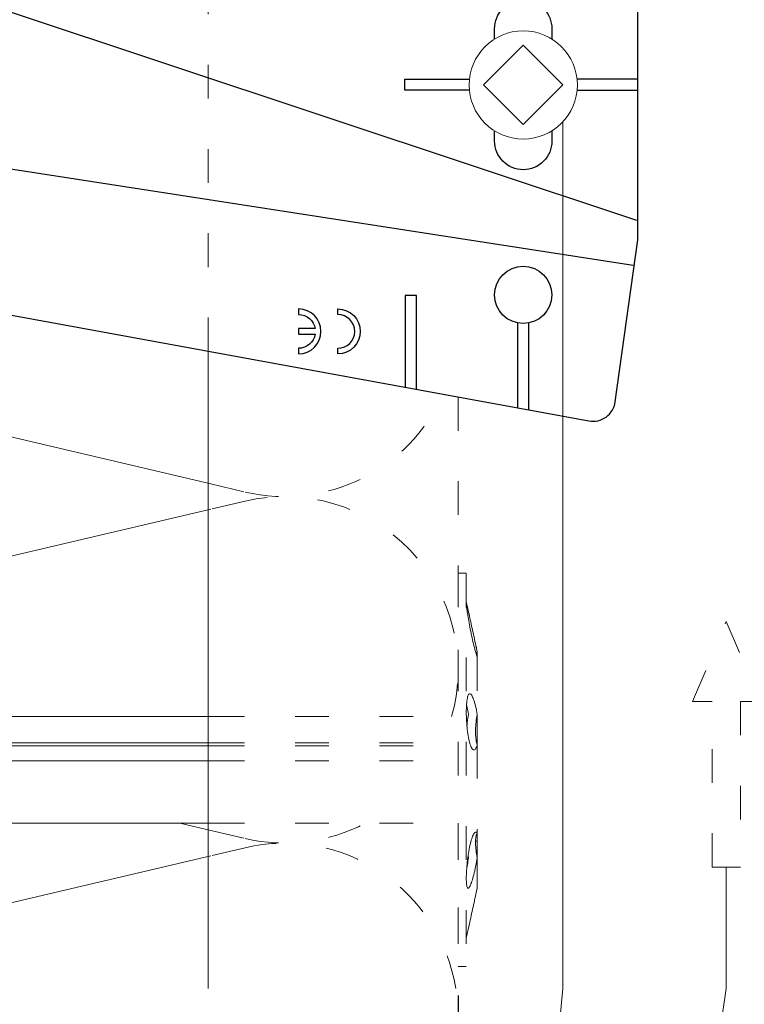
# Model space of a CAD drawing. Units: millimetres. Extents: x -1685 to 10873, y 4 to 6486.
# Drawn here: x 8824 to 8888, y 285 to 373 of the extents above; entities that cross this region are included whole.
import ezdxf

# ---------------------------------------------------------------- set-up
doc = ezdxf.new("R2010")
doc.units = ezdxf.units.MM
doc.linetypes.add('ACAD_ISO03W100', pattern=[30, 12, -18])
doc.layers.get('Defpoints').update_dxf_attribs({"lineweight": 5})
for name, color, linetype, lineweight in [('Bemassung', 3, 'Continuous', 5), ('Dämmstoffhalter', 20, 'Continuous', 5), ('Dämmung', 30, 'Continuous', 5), ('Hinterlüftung', 140, 'Continuous', 13), ('Legende', 251, 'Continuous', 5), ('Profil-Y', 1, 'Continuous', 13), ('Spidi-max-Verbindungsschraube', 6, 'Continuous', 15)]:
    doc.layers.add(name, color=color, linetype=linetype, lineweight=lineweight)
doc.layers.add('Spidi-max', color=6, linetype='Continuous')
doc.layers.add('Text_DE', color=7, linetype='Continuous')
doc.styles.get("Standard").update_dxf_attribs({"font": 'arial.ttf'})
doc.styles.add('Text-H1.9', font='arial.ttf', dxfattribs={"height": 1.9})
doc.dimstyles.new('ISO-25', dxfattribs={"dimtxt": 2.5, "dimasz": 3, "dimexe": 1.75, "dimexo": 0.625, "dimtad": 1, "dimtxsty": 'Standard', "dimblk": 'OBLIQUE', "dimcen": 2.5, "dimadec": 0, "dimazin": 0, "dimtfac": 1, "dimtmove": 0, "dimatfit": 3, "dimfxl": 1, "dimarcsym": 0})

# ---------------------------------------------------------------- blocks, each defined once
blk = doc.blocks.new('A$C53AE086D')
at = {"layer": 'Spidi-max-Verbindungsschraube'}
blk.add_lwpolyline([(0, -3.538), (3.538, 0), (0, 3.538), (-3.538, 0)], close=True, dxfattribs=at)
blk.add_circle((0, 0), 4.817, dxfattribs=at)
blk = doc.blocks.new('A$C35DD05BE')
at = {"layer": 'Spidi-max'}
for p, q in [((-46.25, -99.3), (-53.807, -99.3)), ((-53.99, -100.3), (-46.25, -100.3))]:
    blk.add_line(p, q, dxfattribs=at)
for points in [[(-44, -2), (-44, -39.367, -0.045289), (-45.144, -51.971), (-54.967, -105.64, 0.426575), (-53.277, -107.981), (-38.845, -110), (38.845, -110), (53.277, -107.981, 0.426575), (54.967, -105.64), (45.144, -51.971, -0.045289), (44, -39.367), (44, -2)], [(-49, -79.8, 1), (-45, -79.8), (-45.5, -79.8, -0.365977), (-46.75, -81.279), (-46.75, -79.8), (-47.25, -79.8), (-47.25, -81.279, -0.365977), (-48.5, -79.8), (-49, -79.8)], [(-29.136, -102.35), (-30.05, -102.35, -0.414214), (-32.6, -99.8), (-32.6, -99.8, -0.414214), (-30.05, -97.25), (-29.136, -97.25)], [(-20.964, -97.25), (-20.05, -97.25, -0.414214), (-17.5, -99.8), (-17.5, -99.8, -0.414214), (-20.05, -102.35), (-20.964, -102.35)]]:
    blk.add_lwpolyline(points, format="xyb", dxfattribs=at)
for points in [[(-32.5, -5.8), (-32.5, -54), (-41.108, -109.582)], [(-37.13, -109.9), (-18.5, -54), (-18.5, -5.8)], [(-52.16, -90.3), (-43.8, -90.3), (-43.8, -89.3), (-51.977, -89.3)], [(-25.525, -95.007), (-25.525, -89.25), (-24.525, -89.25), (-24.525, -95.012)], [(-25.525, -104.593), (-25.525, -110), (-24.525, -110), (-24.525, -104.588)]]:
    blk.add_lwpolyline(points, dxfattribs=at)
blk.add_lwpolyline([(-48.5, -83.3, 1), (-45.5, -83.3), (-45, -83.3, -1), (-49, -83.3)], format="xyb", close=True, dxfattribs=at)
blk.add_circle((-43.75, -99.8), 2.55, dxfattribs=at)
blk = doc.blocks.new('_Oblique')
at = {"color": 0, "linetype": 'ByBlock', "lineweight": -2}
blk.add_line((-0.5, -0.5), (0.5, 0.5), dxfattribs=at)
blk = doc.blocks.new('*D146')
at = {"layer": 'Bemassung', "color": 0, "lineweight": -2, "transparency": 16777216}
for p, q in [((8862.732, 285.931), (8862.732, 271.782)), ((8938.283, 285.931), (8938.283, 271.782)), ((8938.283, 273.532), (8862.732, 273.532))]:
    blk.add_line(p, q, dxfattribs=at)
at = {"layer": 'Defpoints', "color": 0, "transparency": 16777216}
for p in [(8862.732, 286.556), (8938.283, 286.556), (8862.732, 273.532)]:
    blk.add_point(p, dxfattribs=at)
at = {"layer": 'Bemassung', "color": 0, "lineweight": -2, "transparency": 16777216, "xscale": 3, "yscale": 3, "zscale": 3, "rotation": 180}
blk.add_blockref('_Oblique', (8862.732, 273.532), dxfattribs=at)
at = {"layer": 'Bemassung', "color": 0, "lineweight": -2, "transparency": 16777216, "xscale": 3, "yscale": 3, "zscale": 3}
blk.add_blockref('_Oblique', (8938.283, 273.532), dxfattribs=at)
blk = doc.blocks.new('*D147')
at = {"layer": 'Bemassung', "color": 0, "lineweight": -2, "transparency": 16777216}
for p, q in [((8762.732, 285.931), (8762.732, 271.782)), ((8862.732, 285.931), (8862.732, 271.782)), ((8762.732, 273.532), (8862.732, 273.532))]:
    blk.add_line(p, q, dxfattribs=at)
at = {"layer": 'Defpoints', "color": 0, "transparency": 16777216}
for p in [(8762.732, 286.556), (8862.732, 286.556), (8862.732, 273.532)]:
    blk.add_point(p, dxfattribs=at)
at = {"layer": 'Bemassung', "color": 0, "lineweight": -2, "transparency": 16777216, "xscale": 3, "yscale": 3, "zscale": 3, "rotation": 180}
blk.add_blockref('_Oblique', (8762.732, 273.532), dxfattribs=at)
at = {"layer": 'Bemassung', "color": 0, "lineweight": -2, "transparency": 16777216, "xscale": 3, "yscale": 3, "zscale": 3}
blk.add_blockref('_Oblique', (8862.732, 273.532), dxfattribs=at)
blk = doc.blocks.new('A$C8dbab614')
at = {"layer": 'Dämmstoffhalter', "linetype": 'ACAD_ISO03W100', "ltscale": 0.25}
for p, q in [((0, 17.5), (0, -17.5)), ((0, 17.5), (0.732927, 17.5)), ((0.732927, 17.5), (0.732927, -17.5)), ((0.732927, 15), (1.048077, 13.548351)), ((0.732927, 14.772117), (0.733114, 14.783506)), ((0.732927, 14.772117), (0.734226, 14.732258)), ((0.733114, 14.783506), (0.733677, 14.792923)), ((0.733677, 14.792923), (0.73462, 14.800326)), ((0.734226, 14.732258), (0.738174, 14.677702)), ((0.73462, 14.800326), (0.735948, 14.805678)), ((0.735948, 14.805678), (0.737665, 14.80894)), ((0.737665, 14.80894), (0.739774, 14.810073)), ((0.738174, 14.677702), (0.744847, 14.608426)), ((0.739774, 14.810073), (0.747675, 14.801839)), ((0.744847, 14.608426), (0.754288, 14.524609)), ((0.747675, 14.801839), (0.758621, 14.776735)), ((0.754288, 14.524609), (0.766455, 14.426935)), ((0.758621, 14.776735), (0.772549, 14.734914)), ((0.766455, 14.426935), (0.781291, 14.316171)), ((0.772549, 14.734914), (0.789395, 14.676583)), ((0.781291, 14.316171), (0.798721, 14.193168)), ((0.789395, 14.676583), (0.809028, 14.602412)), ((0.798721, 14.193168), (0.818592, 14.059218)), ((0.809028, 14.602412), (0.831254, 14.513405)), ((0.818592, 14.059218), (0.840735, 13.915699)), ((0.831254, 14.513405), (0.855859, 14.410706)), ((0.855859, 14.410706), (0.882528, 14.296036)), ((0.882528, 14.296036), (0.910955, 14.171101)), ((0.910955, 14.171101), (0.941684, 14.033799)), ((0.941684, 14.033799), (0.974849, 13.88378)), ((0.840735, 13.915699), (0.864932, 13.764214)), ((0.864932, 13.764214), (0.89089, 13.606672)), ((0.89089, 13.606672), (0.918469, 13.444075)), ((0.918469, 13.444075), (0.948272, 13.273171)), ((0.948272, 13.273171), (0.980245, 13.094701)), ((0.974849, 13.88378), (1.010249, 13.722174)), ((1.010249, 13.722174), (1.047638, 13.55037)), ((1.047638, 13.55037), (1.086269, 13.372108)), ((1.086269, 13.372108), (1.126276, 13.187049)), ((1.126276, 13.187049), (1.167361, 12.996817)), ((0.980245, 13.094701), (1.014215, 12.910132)), ((1.014215, 12.910132), (1.04996, 12.721058)), ((1.04996, 12.721058), (1.087223, 12.529149)), ((1.087223, 12.529149), (1.125757, 12.33602)), ((1.125757, 12.33602), (1.165294, 12.143192)), ((1.167361, 12.996817), (1.209159, 12.803302)), ((1.209159, 12.803302), (1.251299, 12.608423)), ((1.251299, 12.608423), (1.293363, 12.414204)), ((1.293363, 12.414204), (1.334932, 12.222637)), ((1.165294, 12.143192), (1.205511, 11.952362)), ((1.205511, 11.952362), (1.246076, 11.765222)), ((1.246076, 11.765222), (1.286619, 11.583381)), ((1.286619, 11.583381), (1.326756, 11.408406)), ((1.326756, 11.408406), (1.36698, 11.238131)), ((1.334932, 12.222637), (1.37694, 12.029454)), ((1.37694, 12.029454), (1.419701, 11.833174)), ((1.419701, 11.833174), (1.462554, 11.636768)), ((1.462554, 11.636768), (1.504845, 11.443048)), ((1.504845, 11.443048), (1.545939, 11.254682)), ((1.36698, 11.238131), (1.408036, 11.069523)), ((1.408036, 11.069523), (1.449344, 10.905289)), ((1.449344, 10.905289), (1.490318, 10.747844)), ((1.490318, 10.747844), (1.530379, 10.599368)), ((1.530379, 10.599368), (1.568996, 10.461644)), ((1.545939, 11.254682), (1.585253, 11.074)), ((1.585253, 11.074), (1.60671, 10.975016)), ((1.585415, 11.073251), (1.7, 10.545448)), ((1.60671, 10.975016), (1.627288, 10.87971)), ((1.627288, 10.87971), (1.6469, 10.788411)), ((1.6469, 10.788411), (1.665464, 10.701444)), ((1.665464, 10.701444), (1.683025, 10.618518)), ((1.683025, 10.618518), (1.699995, 10.53759)), ((1.687162, 10.487473), (1.7, 10.537568)), ((1.7, 10.545448), (1.7, 10.537568)), ((1.7, 10.53756), (1.7, 10.041509)), ((1.568996, 10.461644), (1.605642, 10.336192)), ((1.605642, 10.336192), (1.639817, 10.224302)), ((1.629578, 10.2555), (1.640067, 10.298978)), ((1.639817, 10.224302), (1.671106, 10.126719)), ((1.640067, 10.298978), (1.651107, 10.344026)), ((1.651107, 10.344026), (1.662664, 10.390542)), ((1.662664, 10.390542), (1.674698, 10.438407)), ((1.671106, 10.126719), (1.699995, 10.041514)), ((1.674698, 10.438407), (1.687162, 10.487473)), ((1.7, 10.041486), (1.7, 4.915783)), ((0.770655, 5.996073), (0.787313, 6.140815)), ((0.787313, 6.140815), (0.806831, 6.272361)), ((0.806831, 6.272361), (0.829014, 6.389575)), ((0.829014, 6.389575), (0.853646, 6.491412)), ((0.853646, 6.491412), (0.880412, 6.577396)), ((0.880412, 6.577396), (0.908977, 6.647307)), ((0.908977, 6.647307), (0.939838, 6.702479)), ((0.939838, 6.702479), (0.973193, 6.742832)), ((0.973193, 6.742832), (1.008836, 6.767287)), ((1.008836, 6.767287), (1.046518, 6.775197)), ((1.046518, 6.775197), (1.086239, 6.766263)), ((1.086239, 6.766263), (1.127416, 6.740258)), ((1.127416, 6.740258), (1.169724, 6.697566)), ((1.169724, 6.697566), (1.212766, 6.63888)), ((1.212766, 6.63888), (1.256132, 6.565038)), ((1.256132, 6.565038), (1.299366, 6.477484)), ((1.299366, 6.477484), (1.342087, 6.3776)), ((1.342087, 6.3776), (1.385502, 6.262496)), ((1.385502, 6.262496), (1.429573, 6.131462)), ((0.732927, 5.130302), (0.734389, 5.31572)), ((0.734389, 5.31572), (0.738834, 5.497237)), ((0.738834, 5.497237), (0.746353, 5.67251)), ((0.746353, 5.67251), (0.756979, 5.839395)), ((0.753809, 5.809439), (0.786977, 5.674552)), ((0.756979, 5.839395), (0.770655, 5.996073)), ((0.786977, 5.674552), (0.818874, 5.534096)), ((0.818874, 5.534096), (0.849178, 5.389421)), ((0.849178, 5.389421), (0.877607, 5.242061)), ((1.429573, 6.131462), (1.473581, 5.985631)), ((1.473581, 5.985631), (1.516816, 5.826788)), ((1.516816, 5.826788), (1.558604, 5.656874)), ((1.558604, 5.656874), (1.598309, 5.478387)), ((1.598309, 5.478387), (1.635303, 5.294116)), ((1.635303, 5.294116), (1.669066, 5.107305)), ((-22, 4.75), (0, 4.75)), ((0.732927, 5.130302), (0.734256, 4.948354)), ((0.734256, 4.948354), (0.738296, 4.759628)), ((0.738296, 4.759628), (0.745124, 4.565897)), ((0.745124, 4.565897), (0.754784, 4.368967)), ((0.822267, 4.22824), (0.843868, 4.411639)), ((0.843868, 4.411639), (0.869119, 4.593098)), ((0.869119, 4.593098), (0.897534, 4.770545)), ((0.877607, 5.242061), (0.903915, 5.093694)), ((0.897534, 4.770545), (0.928512, 4.941997)), ((0.903915, 5.093694), (0.928503, 4.941997)), ((1.60074, 4.246922), (1.621206, 4.418465)), ((1.619009, 4.401352), (1.690364, 4.401352)), ((1.621206, 4.418465), (1.64485, 4.588243)), ((1.630246, 4.486261), (1.690364, 4.486261)), ((1.64485, 4.588243), (1.671278, 4.754556)), ((1.669066, 5.107305), (1.699995, 4.915774)), ((1.671278, 4.754556), (1.700006, 4.915774)), ((1.690364, 4.863561), (1.690364, 4.486261)), ((1.690364, 4.486261), (1.690364, 4.401348)), ((1.690364, 4.401352), (1.690364, 2.257544)), ((1.7, 4.915695), (1.7, 2.231309)), ((0.754784, 4.368967), (0.767228, 4.170711)), ((0.767228, 4.170711), (0.782401, 3.972996)), ((0.782401, 3.972996), (0.800218, 3.777472)), ((0.791431, 3.863519), (0.804716, 4.044858)), ((0.800218, 3.777472), (0.820518, 3.585881)), ((0.804716, 4.044858), (0.822267, 4.22824)), ((0.820518, 3.585881), (0.843125, 3.400017)), ((1.553848, 3.420202), (1.555656, 3.575863)), ((1.555656, 3.575863), (1.56118, 3.737999)), ((1.56118, 3.737999), (1.570561, 3.905007)), ((1.570561, 3.905007), (1.583798, 4.075223)), ((1.583798, 4.075223), (1.60074, 4.246922)), ((0.843125, 3.400017), (0.867804, 3.221539)), ((0.867804, 3.221539), (0.89425, 3.051963)), ((0.89425, 3.051963), (0.922407, 2.891369)), ((0.922407, 2.891369), (0.952872, 2.736641)), ((0.952872, 2.736641), (0.985532, 2.58921)), ((1.553848, 3.420202), (1.555656, 3.268231)), ((1.555656, 3.268231), (1.56118, 3.117397)), ((1.56118, 3.117397), (1.570561, 2.969635)), ((1.570561, 2.969635), (1.583798, 2.826686)), ((1.583798, 2.826686), (1.60074, 2.690088)), ((1.60074, 2.690088), (1.621197, 2.561212)), ((-22, 2.397111), (0, 2.397111)), ((-22, 2.13546), (0, 2.13546)), ((0, 2.13546), (0.000002, 2.132927)), ((0.000002, 2.132927), (0.000005, 2.130402)), ((0.000005, 2.130402), (0.000007, 2.127886)), ((0.000007, 2.127886), (0.000009, 2.125378)), ((0.000009, 2.125378), (0.000011, 2.122879)), ((0.000011, 2.122879), (0.000014, 2.120387)), ((0.985532, 2.58921), (1.020202, 2.450846)), ((1.020202, 2.450846), (1.056643, 2.322954)), ((1.056643, 2.322954), (1.09459, 2.206774)), ((1.09459, 2.206774), (1.133789, 2.103413)), ((1.133789, 2.103413), (1.173949, 2.01355)), ((1.173949, 2.01355), (1.214731, 1.937815)), ((1.214731, 1.937815), (1.255787, 1.876705)), ((1.255787, 1.876705), (1.296728, 1.830198)), ((1.296728, 1.830198), (1.337183, 1.798134)), ((1.337183, 1.798134), (1.378141, 1.779756)), ((1.378141, 1.779756), (1.423079, 1.775956)), ((1.423079, 1.775956), (1.468063, 1.79003)), ((1.468063, 1.79003), (1.512332, 1.822301)), ((1.512332, 1.822301), (1.555164, 1.872694)), ((1.555164, 1.872694), (1.595881, 1.940253)), ((1.595881, 1.940253), (1.633811, 2.023586)), ((1.621197, 2.561212), (1.64485, 2.441171)), ((1.633811, 2.023586), (1.668394, 2.120393)), ((1.64485, 2.441171), (1.671278, 2.330932)), ((1.668394, 2.120393), (1.699995, 2.231274)), ((1.671278, 2.330932), (1.700006, 2.231274)), ((1.7, 2.231247), (1.7, -5.621785)), ((-22, 0.799634), (0, 0.799634)), ((-22, -4.75), (0, -4.75)), ((1.175623, -6.268147), (1.216512, -6.136207)), ((1.216512, -6.136207), (1.257661, -6.016853)), ((1.257661, -6.016853), (1.298675, -5.910713)), ((1.298675, -5.910713), (1.339204, -5.818212)), ((1.339204, -5.818212), (1.380301, -5.737006)), ((1.380301, -5.737006), (1.422066, -5.667505)), ((1.422066, -5.667505), (1.463884, -5.611587)), ((1.463884, -5.611587), (1.505148, -5.570394)), ((1.505148, -5.570394), (1.545266, -5.544795)), ((1.545266, -5.544795), (1.583697, -5.534975)), ((1.56118, -6.189006), (1.570561, -6.07879)), ((1.570561, -6.07879), (1.583798, -5.976764)), ((1.583697, -5.534975), (1.605463, -5.536563)), ((1.583798, -5.976764), (1.60074, -5.884086)), ((1.60074, -5.884086), (1.621206, -5.801755)), ((1.605463, -5.536563), (1.626334, -5.543559)), ((1.621206, -5.801755), (1.64485, -5.730334)), ((1.626334, -5.543559), (1.646221, -5.555712)), ((1.64485, -5.730334), (1.671278, -5.670302)), ((1.646221, -5.555712), (1.665037, -5.572759)), ((1.665037, -5.572759), (1.682821, -5.594597)), ((1.671278, -5.670302), (1.700006, -5.621815)), ((1.682821, -5.594597), (1.699995, -5.621816)), ((1.690364, -5.636532), (1.690364, -6.342967)), ((1.7, -5.621815), (1.7, -7.810151)), ((0.986558, -7.076359), (1.021363, -6.899381)), ((1.021363, -6.899381), (1.057939, -6.728548)), ((1.057939, -6.728548), (1.096017, -6.565477)), ((1.096017, -6.565477), (1.135344, -6.411628)), ((1.135344, -6.411628), (1.175623, -6.268147)), ((1.553848, -6.427876), (1.555656, -6.305953)), ((1.553848, -6.427876), (1.555656, -6.556737)), ((1.554711, -6.342967), (1.690364, -6.342967)), ((1.555656, -6.305953), (1.56118, -6.189006)), ((1.555656, -6.556737), (1.56118, -6.694925)), ((1.56118, -6.694925), (1.570557, -6.841306)), ((1.570557, -6.841306), (1.583798, -6.994581)), ((1.583798, -6.994581), (1.60074, -7.153228)), ((0.843589, -8.009517), (0.868361, -7.815889)), ((0.868361, -7.815889), (0.894901, -7.626571)), ((0.89332, -7.637082), (0.898972, -7.670661)), ((0.894901, -7.626571), (0.923172, -7.441706)), ((0.898972, -7.670661), (0.904716, -7.704179)), ((0.904716, -7.704179), (0.910547, -7.737618)), ((0.906276, -7.981227), (0.928503, -7.83731)), ((0.910547, -7.737618), (0.91646, -7.770963)), ((0.91646, -7.770963), (0.92245, -7.804199)), ((0.92245, -7.804199), (0.928512, -7.83731)), ((0.923172, -7.441706), (0.953765, -7.257776)), ((0.953765, -7.257776), (0.986558, -7.076359)), ((1.60074, -7.153228), (1.621206, -7.315785)), ((1.621206, -7.315785), (1.64485, -7.480643)), ((1.64485, -7.480643), (1.671278, -7.646059)), ((1.670121, -8.003871), (1.699995, -7.81024)), ((1.671278, -7.646059), (1.700006, -7.81024)), ((1.7, -7.810238), (1.7, -10.545448)), ((0.767379, -8.788847), (0.782616, -8.597074)), ((0.772686, -8.711221), (0.802173, -8.565004)), ((0.782616, -8.597074), (0.800509, -8.402021)), ((0.800509, -8.402021), (0.820892, -8.205533)), ((0.802173, -8.565004), (0.830493, -8.417745)), ((0.820892, -8.205533), (0.843589, -8.009517)), ((0.830493, -8.417745), (0.85741, -8.270569)), ((0.85741, -8.270569), (0.882731, -8.124665)), ((0.882731, -8.124665), (0.906276, -7.981227)), ((1.523834, -8.789347), (1.563984, -8.593606)), ((1.563984, -8.593606), (1.602106, -8.395581)), ((1.602106, -8.395581), (1.637639, -8.198035)), ((1.637639, -8.198035), (1.670121, -8.003871)), ((0.732927, -9.641814), (0.734262, -9.490473)), ((0.732927, -9.641814), (0.734589, -9.799524)), ((0.734262, -9.490473), (0.738319, -9.328118)), ((0.738319, -9.328118), (0.745178, -9.156067)), ((0.745178, -9.156067), (0.75488, -8.975747)), ((0.75488, -8.975747), (0.767379, -8.788847)), ((1.313537, -9.650282), (1.354883, -9.500346)), ((1.354883, -9.500346), (1.397113, -9.337832)), ((1.397113, -9.337832), (1.43978, -9.163772)), ((1.43978, -9.163772), (1.482234, -8.980172)), ((1.482234, -8.980172), (1.523834, -8.789347)), ((0.734589, -9.799524), (0.73965, -9.946655)), ((0.73965, -9.946655), (0.748215, -10.080714)), ((0.748215, -10.080714), (0.760302, -10.199673)), ((0.760302, -10.199673), (0.775834, -10.301984)), ((0.775834, -10.301984), (0.794723, -10.386322)), ((0.794723, -10.386322), (0.816778, -10.452035)), ((0.816778, -10.452035), (0.841754, -10.498604)), ((0.841754, -10.498604), (0.869337, -10.525992)), ((0.928285, -10.527179), (0.959889, -10.504317)), ((0.959889, -10.504317), (0.993742, -10.465924)), ((0.993742, -10.465924), (1.029639, -10.411832)), ((1.029639, -10.411832), (1.067311, -10.342443)), ((1.067311, -10.342443), (1.106476, -10.258278)), ((1.106476, -10.258278), (1.146865, -10.159985)), ((1.146865, -10.159985), (1.18814, -10.048679)), ((1.18814, -10.048679), (1.229941, -9.925576)), ((1.229941, -9.925576), (1.271881, -9.792159)), ((1.271881, -9.792159), (1.313537, -9.650282)), ((0.869337, -10.525992), (0.899105, -10.534841)), ((0.899105, -10.534841), (0.928285, -10.527179)), ((1.504845, -11.443048), (1.545939, -11.254682)), ((1.545939, -11.254682), (1.585253, -11.074)), ((1.585415, -11.073251), (1.7, -10.545448)), ((1.293363, -12.414204), (1.334932, -12.222637)), ((1.334932, -12.222637), (1.37694, -12.029454)), ((1.37694, -12.029454), (1.419701, -11.833174)), ((1.419701, -11.833174), (1.462554, -11.636768)), ((1.462554, -11.636768), (1.504845, -11.443048)), ((1.126276, -13.187049), (1.167361, -12.996817)), ((1.167361, -12.996817), (1.209159, -12.803302)), ((1.209159, -12.803302), (1.251299, -12.608423)), ((1.251299, -12.608423), (1.293363, -12.414204)), ((0.732927, -15), (1.048077, -13.548351)), ((1.047638, -13.55037), (1.086269, -13.372108)), ((1.086269, -13.372108), (1.126276, -13.187049)), ((0, -17.5), (0.732927, -17.5))]:
    blk.add_line(p, q, dxfattribs=at)
at = {"layer": 'Dämmstoffhalter'}
for p, q in [((-157.799998, 4.75), (-22, 4.75)), ((-157.799998, 2.397111), (-22, 2.397111)), ((-157.799998, 2.13546), (-22, 2.13546)), ((-157.799998, 0.799634), (-22, 0.799634)), ((-157.799998, -4.75), (-22, -4.75))]:
    blk.add_line(p, q, dxfattribs=at)
blk = doc.blocks.new('A$C4619c1bf')
at = {"layer": 'Dämmung'}
for p, q in [((-81.04, 58.809), (-22, 44.917)), ((-22, 42.667), (-81.04, 28.775)), ((-24.761, 14.713), (-22, 14.063)), ((-22, 11.812), (-72.203, 0))]:
    blk.add_line(p, q, dxfattribs=at)
at = {"layer": 'Dämmung', "linetype": 'ACAD_ISO03W100', "ltscale": 0.25}
for p, q in [((-22, 44.917), (-18.96, 44.202)), ((-18.96, 43.382), (-22, 42.667)), ((-22, 14.063), (-18.96, 13.348)), ((-18.96, 12.528), (-22, 11.812))]:
    blk.add_line(p, q, dxfattribs=at)
for points in [[(0, 52.663), (0, 24.213)], [(0, 14.713), (0, 0)]]:
    blk.add_lwpolyline(points, dxfattribs=at)
for centre, start, end in [((-15.427, 59.219), 256.75948, 335.86158), ((-15.427, 28.365), 344.38642, 103.24052), ((-15.427, 28.365), 256.75948, 297.75463), ((-15.427, -2.489), 9.28576, 103.24052)]:
    blk.add_arc(centre, 15.427, start, end, dxfattribs=at)
blk = doc.blocks.new('A$Cffff05e5')
at = {"layer": 'Profil-Y', "linetype": 'ACAD_ISO03W100', "ltscale": 0.25}
blk.add_lwpolyline([(-38.249, -48.764), (-38.249, 48.764)], dxfattribs=at)
at = {"layer": 'Profil-Y'}
blk.add_lwpolyline([(-38.249, -105.5), (-38.249, -48.764)], dxfattribs=at)

msp = doc.modelspace()

# ---------------------------------------------------------------- linework, layer by layer
at = {"layer": 'Hinterlüftung', "linetype": 'ACAD_ISO03W100', "ltscale": 0.25}
msp.add_lwpolyline([(8885.358, 297.368), (8885.358, 312.102), (8883.608, 312.102), (8886.608, 319.236), (8889.608, 312.102), (8887.858, 312.102), (8887.858, 297.368)], close=True, dxfattribs=at)
at = {"layer": 'Legende'}
for points in [[(8872.07, 363.738), (8872.07, 286.556)], [(8886.608, 297.368), (8886.608, 286.556)], [(8872.07, 286.556), (8869.153, 255.853)], [(8886.608, 286.556), (8882.153, 255.853)]]:
    msp.add_lwpolyline(points, dxfattribs=at)

# ---------------------------------------------------------------- block references
at = {"layer": 'Dämmstoffhalter'}
msp.add_blockref('A$C8dbab614', (8862.732, 306.019), dxfattribs=at)
at = {"layer": 'Dämmung'}
msp.add_blockref('A$C4619c1bf', (8862.732, 286.556), dxfattribs=at)
at = {"layer": 'Profil-Y'}
msp.add_blockref('A$Cffff05e5', (8878.732, 392.056), dxfattribs=at)
at = {"layer": 'Spidi-max', "rotation": 90}
msp.add_blockref('A$C35DD05BE', (8768.732, 392.056), dxfattribs=at)
at = {"layer": 'Spidi-max-Verbindungsschraube', "rotation": 89.99999999999999}
msp.add_blockref('A$C53AE086D', (8868.532, 367.006), dxfattribs=at)

# ---------------------------------------------------------------- texts
at = {"layer": 'Text_DE', "insert": (918.327, 859.061), "char_height": 42.75, "attachment_point": 1, "style": 'Text-H1.9'}
msp.add_mtext_dynamic_manual_height_columns('\\pi80.0813;SPIDI   ist ein eingetragenes Warenzeichen der Slavonia Baubedarf GmbH Wien. "Schematische Darstellung" Dieses Dokument stellt\\P\\pi14.95025;KEINE Verlegeanleitung (Montageanleitung) dar, sondern dient der bloßen Veranschaulichung des Produkts. Das gilt insbesondere für alle\\P\\pi49.31647;bildlichen Darstellungen. Sie sind ausschließlich beispielhaft und begründen keine Haftung bzw. stellen keine Grundlage für Gewährleis-\\P\\pi39.6496;tungs- oder sonstige Ansprüche dar. Vor der Montage ist (unbedingt) Rücksprache mit unseren Technikern zu halten, um eine ordnungs-\\P\\pi83.15779;gemäße und fachgerechte Montage sicherstellen zu können. Produktänderungen im Sinne des technischen Fortschrittes vorbehalten.\\P\\pi214.04686;Druckfehler und Irrtümer vorbehalten. Es gelten unsere allgemeinen Geschäftsbedingungen. (c) Slavonia Baubedarf GmbH.', width=3691.5284, gutter_width=1, heights=[0], dxfattribs=at)

# ---------------------------------------------------------------- dimensions: what is measured, and where the dimension line sits
at = {"layer": 'Bemassung'}
for p1, picture, middle in [((8762.732, 286.556), '*D147', (8812.732, 273.532)), ((8938.283, 286.556), '*D146', (8900.508, 273.532))]:
    dim = msp.add_linear_dim(base=(8862.732, 273.532), p1=p1, p2=(8862.732, 286.556), text=' ', dimstyle='ISO-25', dxfattribs=at)
    dim.commit()
    dim.dimension.update_dxf_attribs({"geometry": picture, "text_midpoint": middle, "dimtype": 160})

doc.saveas('drawing.dxf')
